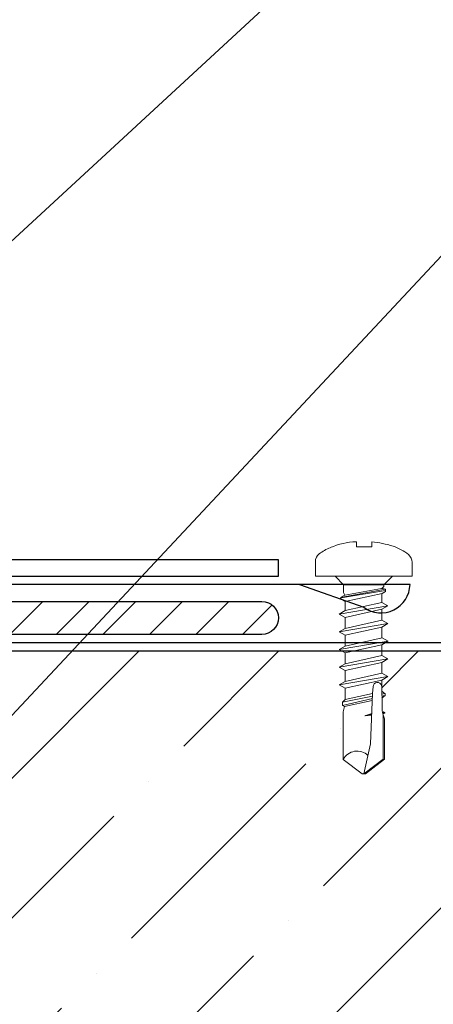
# Model space of a CAD drawing. Units: inches. Extents: x 0 to 40, y -33 to 0.
# Drawn here: x 21 to 22.6, y -16.1 to -12.4 of the extents above; entities that cross this region are included whole.
import ezdxf

# ---------------------------------------------------------------- set-up
doc = ezdxf.new("R2010")
doc.units = ezdxf.units.IN
doc.header["$LTSCALE"] = 0.5
doc.header["$MEASUREMENT"] = 0
doc.layers.get('0').update_dxf_attribs({"linetype": 'CONTINUOUS'})
for name, color, linetype in [('Accessories', 190, 'CONTINUOUS'), ('Panels', 5, 'CONTINUOUS'), ('Polyurethane', 21, 'CONTINUOUS'), ('SEALANT', 4, 'CONTINUOUS'), ('Text', 7, 'CONTINUOUS'), ('Trim', 6, 'CONTINUOUS')]:
    doc.layers.add(name, color=color, linetype=linetype)
doc.layers.add('fastener', color=4, linetype='CONTINUOUS', lineweight=0)
doc.styles.get("Standard").update_dxf_attribs({"font": 'arial.ttf'})
doc.dimstyles.new('AWIP DETAILS', dxfattribs={"dimtxt": 0.5, "dimasz": 0.375, "dimexe": 0.375, "dimexo": 0.5, "dimgap": 0.375, "dimtad": 1, "dimdec": 4, "dimzin": 3, "dimdsep": 46, "dimlunit": 4, "dimtxsty": 'Standard', "dimblk": 'HSLASH', "dimcen": 0.125, "dimclrd": 192, "dimclre": 192, "dimclrt": 256, "dimadec": 0, "dimazin": 1, "dimtfac": 0.75, "dimtdec": 4, "dimtofl": 0, "dimtmove": 1, "dimatfit": 3, "dimldrblk": 'ASG-AR10', "dimfxl": 0, "dimfrac": 1, "dimtolj": 1, "dimtzin": 0, "dimarcsym": 0})

# ---------------------------------------------------------------- blocks, each defined once
blk = doc.blocks.new('ASG-AR10')
for p, q in [((-0.875, 0.375), (-0.9375, 0.25)), ((0, 0), (-0.875, 0.375)), ((-0.9375, 0.25), (0, 0)), ((-1, 0), (0, 0)), ((-0.9375, -0.25), (0, 0)), ((0, 0), (-0.875, -0.375)), ((-0.875, -0.375), (-0.9375, -0.25))]:
    blk.add_line(p, q)
blk = doc.blocks.new('HSLASH')
blk.add_line((0, 0), (-1, 0))
at = {"const_width": 0.095515}
blk.add_lwpolyline([(-0.477576, -0.477576), (0.477576, 0.477576)], dxfattribs=at)
blk = doc.blocks.new('pw-01 section')
at = {"layer": 'Accessories'}
for points in [[(2, 0.0625), (-2, 0.0625), (-2, 0), (2, 0)], [(-0.28125, 0.0625), (0.28125, 0.0625), (0.28125, 0), (-0.28125, 0)]]:
    blk.add_lwpolyline(points, close=True, dxfattribs=at)
blk = doc.blocks.new('*U29')
at = {"layer": 'fastener'}
for p, q in [((-0.028, 0.1314), (-0.028, 0.1115)), ((0.0309, 0.1314), (0.0309, 0.1115)), ((0.0309, 0.1115), (-0.028, 0.1115)), ((-0.1836, 0), (-0.1836, 0.056)), ((0.1836, 0), (0.1836, 0.0533)), ((0.1836, 0), (-0.1836, 0)), ((-0.109, 0), (-0.0765, -0.0325)), ((0.109, 0), (-0.109, 0)), ((0.109, 0), (0.0765, -0.0325)), ((-0.0765, -0.0325), (0.0765, -0.0325)), ((-0.0765, -0.0325), (-0.0765, -0.0615)), ((-0.0765, -0.0325), (0.0765, -0.0325)), ((0.0765, -0.0325), (0.076, -0.0371)), ((0.0765, -0.0325), (0.0765, -0.0387)), ((-0.0883, -0.08), (0.0823, -0.0487)), ((-0.0883, -0.08), (-0.0712, -0.0715)), ((-0.0855, -0.0816), (0.0826, -0.0533)), ((-0.0765, -0.0615), (-0.0712, -0.0715)), ((-0.0722, -0.072), (0.0676, -0.0468)), ((-0.0705, -0.096), (0.0694, -0.0648)), ((0.0765, -0.0387), (0.0686, -0.0466)), ((0.0686, -0.0466), (0.0731, -0.0458)), ((0.0693, -0.099), (0.0693, -0.0648)), ((0.0826, -0.0572), (0.0694, -0.0648)), ((0.0731, -0.0458), (0.0823, -0.0487)), ((0.0823, -0.0487), (0.0826, -0.0533)), ((0.0826, -0.0533), (0.0826, -0.0572)), ((-0.0932, -0.1433), (0.0921, -0.1121)), ((-0.0854, -0.0815), (-0.0894, -0.0851)), ((-0.0894, -0.0851), (-0.0705, -0.096)), ((-0.0883, -0.08), (-0.0854, -0.0815)), ((-0.0705, -0.096), (-0.0705, -0.1302)), ((-0.0705, -0.1302), (0.0693, -0.099)), ((0.0921, -0.1121), (0.0693, -0.099)), ((-0.0932, -0.1433), (-0.0705, -0.1302)), ((-0.0932, -0.1433), (-0.0705, -0.1564)), ((-0.0705, -0.1564), (0.0688, -0.1253)), ((0.0915, -0.1122), (0.0688, -0.1253)), ((0.0693, -0.1664), (0.0693, -0.125)), ((-0.0932, -0.2107), (0.0921, -0.1795)), ((-0.0705, -0.1564), (-0.0705, -0.1976)), ((-0.0705, -0.1976), (0.0693, -0.1664)), ((0.0915, -0.1797), (0.0688, -0.1928)), ((0.0921, -0.1795), (0.0693, -0.1664)), ((-0.0932, -0.2107), (-0.0705, -0.1976)), ((-0.0932, -0.2107), (-0.0705, -0.2239)), ((-0.0705, -0.2239), (0.0688, -0.1928)), ((-0.0705, -0.2239), (-0.0705, -0.2646)), ((0.0688, -0.2335), (0.0688, -0.1928)), ((-0.0927, -0.2779), (0.0926, -0.2467)), ((-0.0699, -0.2647), (0.0699, -0.2335)), ((-0.0699, -0.291), (0.0693, -0.2599)), ((0.0921, -0.2468), (0.0693, -0.2599)), ((0.0693, -0.3007), (0.0693, -0.2599)), ((0.0926, -0.2467), (0.0699, -0.2335)), ((-0.0927, -0.2779), (-0.0699, -0.2647)), ((-0.0927, -0.2779), (-0.0699, -0.291)), ((-0.0699, -0.291), (-0.0699, -0.3317)), ((-0.0932, -0.345), (0.0921, -0.3138)), ((-0.0932, -0.345), (-0.0705, -0.3319)), ((-0.0705, -0.3319), (0.0693, -0.3007)), ((-0.0705, -0.3581), (0.0688, -0.327)), ((0.0915, -0.3139), (0.0688, -0.327)), ((0.0688, -0.3678), (0.0688, -0.327)), ((0.0921, -0.3138), (0.0693, -0.3007)), ((-0.0932, -0.345), (-0.0705, -0.3581)), ((-0.0705, -0.3581), (-0.0705, -0.3989)), ((-0.0705, -0.3989), (0.0688, -0.3678)), ((0.0915, -0.3809), (0.0688, -0.3678)), ((-0.0932, -0.412), (0.0921, -0.3808)), ((-0.0932, -0.412), (-0.0705, -0.3989)), ((-0.0705, -0.4251), (0.0693, -0.3939)), ((0.0915, -0.3809), (0.0688, -0.394)), ((0.0688, -0.394), (0.0695, -0.5126)), ((-0.0932, -0.412), (-0.0705, -0.4251)), ((-0.0705, -0.4251), (-0.0705, -0.4679)), ((-0.0705, -0.4679), (0.0336, -0.4447)), ((0.0263, -0.6361), (0.0336, -0.4447)), ((0.0336, -0.4447), (0.0356, -0.4184)), ((0.0689, -0.419), (0.0672, -0.4144)), ((0.069, -0.4364), (0.0808, -0.4458)), ((0.0691, -0.4474), (0.08, -0.4452)), ((0.0808, -0.4465), (0.0807, -0.4451)), ((0.0808, -0.4465), (0.0813, -0.4525)), ((-0.0812, -0.4778), (0.0333, -0.4547)), ((-0.0705, -0.4679), (-0.0812, -0.4778)), ((-0.0812, -0.4778), (-0.0803, -0.49)), ((-0.0803, -0.49), (0.0329, -0.4637)), ((-0.0782, -0.4769), (-0.0782, -0.4772)), ((-0.0735, -0.4948), (0.0326, -0.4711)), ((0.0692, -0.4553), (0.0813, -0.4525)), ((0.0692, -0.4631), (0.0813, -0.4525)), ((0.0741, -0.4541), (0.0813, -0.4525)), ((0.0787, -0.4547), (0.0786, -0.4531)), ((-0.0735, -0.4948), (-0.0803, -0.49)), ((-0.0782, -0.4896), (-0.0782, -0.4915)), ((-0.0735, -0.4948), (-0.0782, -0.5151)), ((-0.0782, -0.5151), (-0.0782, -0.6955)), ((0.0308, -0.5211), (0.0037, -0.5298)), ((0.0807, -0.5171), (0.0695, -0.5126)), ((0.0807, -0.5171), (0.0705, -0.5172)), ((0.0807, -0.5197), (0.0715, -0.5197)), ((0.0807, -0.5197), (0.0726, -0.5227)), ((0.0726, -0.5227), (0.0794, -0.5417)), ((0.0807, -0.5171), (0.0795, -0.5185)), ((0.0795, -0.5185), (0.0807, -0.5197)), ((0.0037, -0.5298), (0.0303, -0.5278)), ((0.0303, -0.5265), (0.005, -0.5301)), ((0.03, -0.5237), (0.0071, -0.5285)), ((0.0741, -0.6945), (0.0741, -0.5271)), ((0.0794, -0.5417), (0.0794, -0.6947)), ((0, -0.75), (0.0263, -0.6361)), ((-0.0782, -0.6955), (-0.0054, -0.75)), ((0.0741, -0.6945), (-0.0001, -0.7498)), ((0.0794, -0.6947), (0.0072, -0.75)), ((-0.0054, -0.75), (0.0072, -0.75)), ((-0.0054, -0.75), (0.0072, -0.75))]:
    blk.add_line(p, q, dxfattribs=at)
for centre, radius, start, end in [((-0.02, -0.1324), 0.2639, 91.7448, 113.9625), ((-0.016, -0.2983), 0.4322, 72.7788, 83.7728), ((0.0392, -0.0868), 0.2141, 52.3156, 70.1301), ((-0.1466, 0.0559), 0.037, 127.4274, 179.8896), ((-0.0581, -0.0639), 0.1859, 111.7933, 126.6419), ((0.1412, 0.0516), 0.0424, 2.2939, 47.061), ((0.0517, -0.4187), 0.0161, 15.3988, 178.8807), ((0.0804, -0.3711), 0.0295, 257.7538, 258.1327), ((-0.0253, -0.7232), 0.0597, 46.0522, 152.4018)]:
    blk.add_arc(centre, radius, start, end, dxfattribs=at)

msp = doc.modelspace()

# ---------------------------------------------------------------- hatches: boundary and pattern name
at = {"layer": 'Polyurethane'}
h = msp.add_hatch(dxfattribs=at)
h.set_pattern_fill('ANSI36', color=256, scale=3, style=0)
h.set_pattern_definition([(45, (74.0766, 924.5608), (0.19887378, 0.72920387), [0.9375, -0.1875, 0, -0.1875])])
h.paths.add_polyline_path([(28.68187, -18.69307), (28.68187, -18.55776), (28.68187, -18.1273), (28.2652, -18.45341), (29.09854, -14.98216), (28.68187, -15.33535), (28.68187, -14.88126), (28.68187, -14.75563), (22.39357, -14.75563), (22.39357, -14.77293), (22.41629, -14.78605), (22.41579, -14.78614), (22.39299, -14.7993), (22.39299, -14.84005), (22.41567, -14.85315), (22.41579, -14.85313), (22.39299, -14.86629), (22.39327, -14.90867), (22.405, -14.91805), (22.40505, -14.91875), (22.40549, -14.92474), (22.39344, -14.93535), (22.39377, -14.98491), (22.40496, -14.98941), (22.40373, -14.99077), (22.40493, -14.99197), (22.39679, -14.99499), (22.40361, -15.01395), (22.40361, -15.16695), (22.33139, -15.22227), (22.31883, -15.22227), (22.24598, -15.16781), (22.24598, -14.98737), (22.25071, -14.96708), (22.24391, -14.96231), (22.24303, -14.95011), (22.25377, -14.94016), (22.25377, -14.8974), (22.23099, -14.88425), (22.25372, -14.87113), (22.25372, -14.83038), (22.23099, -14.81726), (22.25429, -14.8038), (22.25429, -14.76326), (22.24108, -14.75563), (20.5, -14.75563), (20.5, -15.9762), (20.5, -16.4772), (20.562, -16.5392), (20.5, -16.6012), (20.562, -16.6632), (20.5, -16.7252), (20.5, -16.84942), (20.5625, -16.84942), (20.5625, -17.1062, -0.1791799), (20.5925, -17.02472), (20.8695, -17.02472, -0.1787182), (20.8995, -17.10597), (20.8995, -17.20095), (20.90037, -17.20095), (20.92188, -17.1637), (20.92969, -17.1637), (20.95119, -17.20095), (20.96287, -17.20095), (20.98438, -17.1637), (20.99219, -17.1637), (21.01369, -17.20095), (21.02537, -17.20095), (21.04688, -17.1637), (21.05469, -17.1637), (21.07619, -17.20095), (21.08787, -17.20095), (21.10938, -17.1637), (21.11719, -17.1637), (21.13869, -17.20095), (21.15037, -17.20095), (21.17188, -17.1637), (21.17969, -17.1637), (21.20119, -17.20095), (21.21287, -17.20095), (21.23438, -17.1637), (21.24219, -17.1637), (21.26369, -17.20095), (21.27537, -17.20095), (21.29688, -17.1637), (21.30469, -17.1637), (21.32619, -17.20095), (21.33787, -17.20095), (21.35938, -17.1637), (21.36719, -17.1637), (21.38869, -17.20095), (21.40037, -17.20095), (21.40824, -17.18731), (21.41605, -17.18731), (21.42188, -17.1974), (21.42188, -17.50145), (21.41994, -17.50145), (21.39737, -17.52595), (21.39016, -17.53316), (21.36912, -17.50145), (21.35744, -17.50145), (21.33594, -17.5387), (21.32813, -17.5387), (21.30662, -17.50145), (21.29494, -17.50145), (21.27344, -17.5387), (21.26563, -17.5387), (21.24412, -17.50145), (21.23244, -17.50145), (21.21094, -17.5387), (21.20313, -17.5387), (21.18162, -17.50145), (21.16994, -17.50145), (21.14844, -17.5387), (21.14063, -17.5387), (21.11912, -17.50145), (21.10744, -17.50145), (21.08594, -17.5387), (21.07813, -17.5387), (21.05662, -17.50145), (21.04494, -17.50145), (21.02344, -17.5387), (21.01563, -17.5387), (20.99412, -17.50145), (20.98244, -17.50145), (20.96094, -17.5387), (20.95313, -17.5387), (20.93162, -17.50145), (20.91994, -17.50145), (20.8995, -17.53686), (20.8995, -17.59325, -0.1791799), (20.8695, -17.67472), (20.5925, -17.67472, -0.1781531), (20.5625, -17.59375), (20.5625, -17.84942), (20.5, -17.84942), (20.5, -17.9772), (20.562, -18.0392), (20.5, -18.1012), (20.562, -18.1632), (20.5, -18.2252), (20.5, -18.69307), (22.00506, -18.69307), (22.00506, -18.67571), (22.00449, -18.67558), (21.98176, -18.66246), (22.00449, -18.64934), (22.00449, -18.60859), (21.98176, -18.59547), (22.00454, -18.58232), (22.00454, -18.53956), (21.9938, -18.52961), (21.99468, -18.51741), (22.00148, -18.51264), (21.99675, -18.49235), (21.99675, -18.31191), (22.0696, -18.25745), (22.08216, -18.25745), (22.15438, -18.31277), (22.15438, -18.46577), (22.14756, -18.48473), (22.1557, -18.48775), (22.15449, -18.48895), (22.15573, -18.49031), (22.14454, -18.49481), (22.14421, -18.54437), (22.15626, -18.55498), (22.15582, -18.56097), (22.15577, -18.56167), (22.14404, -18.57105), (22.14376, -18.61343), (22.16656, -18.62659), (22.16644, -18.62657), (22.14376, -18.63967), (22.14376, -18.68042), (22.16567, -18.69307)])
h.paths.add_polyline_path([(22.15438, -18.31277), (22.15438, -18.46577), (22.14756, -18.48473), (22.1557, -18.48775), (22.15449, -18.48895), (22.15573, -18.49031), (22.14454, -18.49481), (22.14421, -18.54437), (22.15626, -18.55498), (22.15582, -18.56097), (22.15577, -18.56167), (22.14404, -18.57105), (22.14376, -18.61343), (22.16656, -18.62659), (22.16644, -18.62657), (22.14376, -18.63967), (22.14376, -18.68042), (22.16656, -18.69358), (22.16706, -18.69367), (22.14434, -18.70679), (22.14434, -18.74754), (22.16714, -18.76071), (22.16764, -18.76079), (22.14492, -18.77391), (22.14376, -18.77365), (22.14376, -18.81466), (22.16656, -18.82783), (22.16706, -18.82791), (22.14434, -18.84103), (22.14434, -18.88245), (22.16656, -18.89528), (22.16706, -18.89537), (22.14434, -18.90849), (22.14434, -18.94263), (22.15762, -18.9503), (22.15762, -18.95418), (22.15733, -18.95873), (22.14806, -18.96164), (22.14356, -18.96085), (22.1515, -18.96878), (22.1515, -18.97495), (22.184, -19.00745), (22.25856, -19.00745), (22.25856, -19.06075, -0.1978561), (22.24509, -19.09007, -0.0778876), (22.18697, -19.12199, -0.0480072), (22.1059, -19.13881), (22.1059, -19.1189), (22.04701, -19.1189), (22.04701, -19.13879, -0.0972481), (21.94788, -19.11617, -0.0648799), (21.90595, -19.09272, -0.2329934), (21.89144, -19.06342), (21.89144, -19.00745), (21.966, -19.00745), (21.9985, -18.97495), (21.9985, -18.94598), (22.00382, -18.93599), (21.98671, -18.9274), (21.98956, -18.92593), (21.98559, -18.92239), (22.00449, -18.91148), (22.00449, -18.87728), (21.98176, -18.86416), (22.00449, -18.85104), (22.00449, -18.80983), (21.98176, -18.79671), (22.00449, -18.78359), (22.00449, -18.74237), (21.98234, -18.72959), (22.00506, -18.71646), (22.00506, -18.67571), (22.00449, -18.67558), (21.98176, -18.66246), (22.00449, -18.64934), (22.00449, -18.60859), (21.98176, -18.59547), (22.00454, -18.58232), (22.00454, -18.53956), (21.9938, -18.52961), (21.99468, -18.51741), (22.00148, -18.51264), (21.99675, -18.49235), (21.99675, -18.31191), (22.0696, -18.25745), (22.08216, -18.25745)])
h.paths.add_polyline_path([(22.10131, -18.3714), (22.10571, -18.48635), (22.07871, -18.47761), (22.10546, -18.47969), (22.10131, -18.3714), (22.07509, -18.25783), (22.07458, -18.25745), (22.075, -18.25745)], flags=16)
h.paths.add_polyline_path([(22.25429, -14.73701), (22.39299, -14.70607), (22.39299, -14.66506), (22.25372, -14.69613), (22.25372, -14.73735)])
at = {"layer": 'SEALANT'}
h = msp.add_hatch(dxfattribs=at)
h.set_pattern_fill('ANSI31', color=256, style=0)
h.set_pattern_definition([(45, (-608.72887, 105.48493), (-0.088388348, 0.088388348), [])])
edge = h.paths.add_edge_path()
edge.add_line((21.9375, -14.69281), (18.0625, -14.69296))
edge.add_arc((18.06258, -14.63046), 0.0625, 89.93098, 269.93098, ccw=False)
edge.add_line((18.06265, -14.56796), (21.93765, -14.56781))
edge.add_arc((21.93758, -14.63031), 0.0625, -90.06902, 89.93098, ccw=False)

# ---------------------------------------------------------------- linework, layer by layer
at = {"layer": 'Panels'}
for points in [[(20.5, -14.72413), (28.68187, -14.72413)], [(20.5, -14.75563), (28.68187, -14.75563)]]:
    msp.add_lwpolyline(points, dxfattribs=at)
at = {"layer": 'SEALANT'}
msp.add_lwpolyline([(21.9375, -14.69281), (18.0625, -14.69296, -1), (18.06265, -14.56796), (21.93765, -14.56781, -1)], format="xyb", close=True, dxfattribs=at)
msp.add_lwpolyline([(21.9375, -14.69281), (18.0625, -14.69296, -1), (18.06265, -14.56796), (21.93765, -14.56781, -1)], format="xyb", close=True, dxfattribs=at)
at = {"layer": 'Trim'}
msp.add_lwpolyline([(22.08091, -14.50352), (22.32423, -14.58972, 0.6031168), (22.5, -14.50352), (17.5, -14.50352, 0.6031168), (17.67577, -14.58972), (17.91909, -14.50352)], format="xyb", dxfattribs=at)

# ---------------------------------------------------------------- block references
at = {"layer": 'Accessories'}
msp.add_blockref('pw-01 section', (20, -14.47227), dxfattribs=at)
at = {"layer": 'fastener'}
msp.add_blockref('*U29', (22.32423, -14.47227), dxfattribs=at)

# ---------------------------------------------------------------- leaders
at = {"layer": 'Text'}
for points in [[(20.32591, -13.81052), (23.28358, -11.07801), (26.92553, -11.07801)], [(20.25, -15.7887), (23.35406, -12.46888), (27.84356, -12.46888)]]:
    msp.add_leader(points, dimstyle='AWIP DETAILS', override={"dimtad": 0}, dxfattribs=at)

doc.saveas('drawing.dxf')
